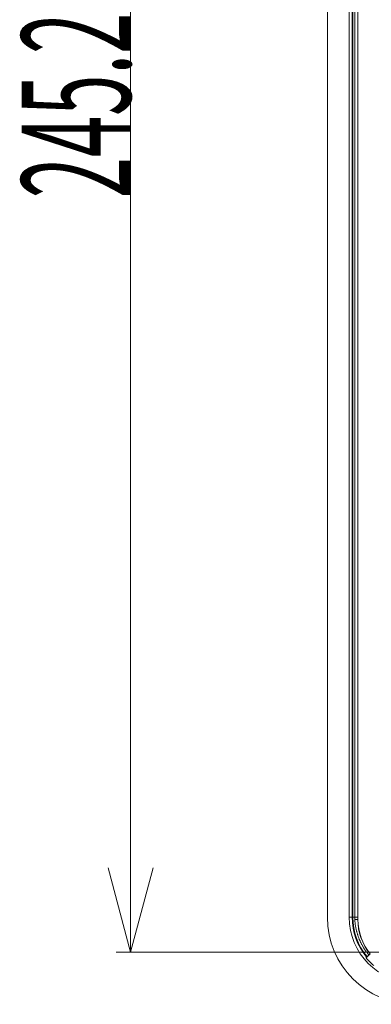
# Model space of a CAD drawing. Units: inches. Extents: x 71 to 1056, y 111 to 719.
# Drawn here: x 474 to 523, y 387 to 522 of the extents above; entities that cross this region are included whole.
import ezdxf

# ---------------------------------------------------------------- set-up
doc = ezdxf.new("R2010")
doc.units = ezdxf.units.IN
doc.header["$LTSCALE"] = 0.25
doc.header["$MEASUREMENT"] = 0
doc.layers.add('1', color=7, linetype='Continuous')
doc.layers.add('22', color=7, linetype='Continuous')
doc.styles.get("Standard").update_dxf_attribs({"font": 'txt', "bigfont": 'bigfont'})
doc.dimstyles.get("Standard").update_dxf_attribs({"dimtxt": 0.18, "dimasz": 0.18, "dimexe": 0.18, "dimexo": 0.0625, "dimgap": 0.09, "dimtad": 0, "dimtih": 1, "dimtoh": 1, "dimdec": 4, "dimzin": 0, "dimdsep": 46, "dimtxsty": 'Standard', "dimcen": 0.09, "dimadec": 0, "dimazin": 0, "dimtfac": 1, "dimtdec": 4, "dimtofl": 0, "dimtmove": 0, "dimatfit": 3, "dimfxl": 1, "dimtolj": 1, "dimtzin": 0, "dimarcsym": 0})

# ---------------------------------------------------------------- blocks, each defined once
blk = doc.blocks.new('Dim3')
at = {"layer": '1', "color": 7, "linetype": 'Continuous', "lineweight": 9}
for p, q in [((489.74, 638.92), (486.63, 627.33)), ((487.74, 638.92), (531.09, 638.92)), ((489.74, 638.92), (489.74, 393.72)), ((489.74, 638.92), (492.85, 627.33)), ((489.74, 393.72), (486.63, 405.31)), ((489.74, 393.72), (492.85, 405.31)), ((487.74, 393.72), (540.85, 393.72))]:
    blk.add_line(p, q, dxfattribs=at)
at = {"layer": '1', "color": 7, "linetype": 'Continuous', "lineweight": 9, "oblique": 15, "width": 0.5}
blk.add_text('245.2', height=15, rotation=90, dxfattribs=at).set_placement((489.74, 497.57))
blk = doc.blocks.new('_OPEN')
for p, q in [((-1, 0.167), (0, 0)), ((-1, -0.167), (0, 0)), ((0, 0), (-1, 0))]:
    blk.add_line(p, q)

msp = doc.modelspace()

# ---------------------------------------------------------------- linework, layer by layer
at = {"layer": '22', "color": 7, "linetype": 'Continuous', "lineweight": 9}
for p, q in [((516.829, 634.123), (516.829, 398.523)), ((519.829, 398.523), (519.829, 634.123)), ((520.249, 398.523), (520.249, 634.123)), ((520.329, 634.123), (520.329, 398.523)), ((520.592, 634.123), (520.593, 398.486)), ((521.023, 634.423), (521.023, 398.223)), ((521.029, 634.423), (521.029, 398.223)), ((519.829, 398.523), (520.249, 398.523)), ((521.023, 398.523), (520.329, 398.523)), ((520.642, 398.192), (520.602, 398.188)), ((520.768, 398.203), (520.701, 398.198)), ((520.859, 398.211), (520.768, 398.203)), ((520.96, 398.218), (520.859, 398.211)), ((521.023, 398.223), (520.96, 398.218)), ((521.029, 398.223), (521.023, 398.223)), ((522.162, 392.916), (522.722, 393.476)), ((522.637, 393.411), (522.582, 393.358)), ((522.71, 393.482), (522.637, 393.411)), ((522.71, 393.482), (522.722, 393.476)), ((522.162, 392.916), (522.238, 393.029)), ((522.238, 393.029), (522.295, 393.086)), ((522.541, 393.319), (522.295, 393.086)), ((522.582, 393.358), (522.541, 393.319))]:
    msp.add_line(p, q, dxfattribs=at)
for points in [[(520.593, 398.486), (520.593, 398.448), (520.593, 398.411), (520.594, 398.374), (520.595, 398.337), (520.597, 398.3), (520.598, 398.263), (520.6, 398.225), (520.602, 398.188)], [(520.602, 398.188), (520.607, 398.109), (520.612, 398.03), (520.619, 397.95), (520.626, 397.871), (520.634, 397.792), (520.642, 397.713), (520.652, 397.634), (520.662, 397.555), (520.673, 397.476), (520.685, 397.397), (520.697, 397.318), (520.711, 397.239), (520.725, 397.161), (520.74, 397.082), (520.755, 397.004), (520.772, 396.926), (520.789, 396.848), (520.807, 396.77), (520.826, 396.692), (520.845, 396.615), (520.865, 396.537), (520.886, 396.46), (520.908, 396.383), (520.931, 396.306), (520.954, 396.229), (520.978, 396.152), (521.003, 396.076), (521.028, 396), (521.055, 395.924), (521.082, 395.848), (521.11, 395.773), (521.138, 395.697), (521.168, 395.622), (521.198, 395.548), (521.229, 395.473), (521.26, 395.399), (521.292, 395.325), (521.325, 395.251), (521.359, 395.177), (521.394, 395.104), (521.429, 395.031), (521.465, 394.958), (521.502, 394.886), (521.539, 394.814), (521.577, 394.742), (521.616, 394.671), (521.656, 394.6), (521.696, 394.529), (521.737, 394.458), (521.779, 394.388), (521.822, 394.318), (521.865, 394.249), (521.909, 394.18), (521.953, 394.111), (521.999, 394.043), (522.045, 393.975), (522.091, 393.907), (522.139, 393.84), (522.187, 393.774), (522.235, 393.707), (522.285, 393.642), (522.335, 393.576), (522.385, 393.511), (522.437, 393.447), (522.489, 393.383), (522.541, 393.319)], [(520.701, 398.198), (520.686, 398.196), (520.642, 398.192)]]:
    msp.add_lwpolyline(points, dxfattribs=at)
for centre, radius, start, end in [((528.829, 398.523), 12, 180, 270), ((528.829, 398.523), 9, 180, 270), ((528.829, 398.523), 8.58, 180, 219.80972), ((528.829, 398.523), 8.5, 180, 219.7607), ((528.529, 398.223), 7.506, 180, 219.17177), ((528.529, 398.223), 7.5, 180, 219.26083), ((528.829, 398.523), 8.711, 220.06099, 229.93901)]:
    msp.add_arc(centre, radius, start, end, dxfattribs=at)

# ---------------------------------------------------------------- dimensions: what is measured, and where the dimension line sits
at = {"layer": '1', "color": 7, "linetype": 'Continuous', "lineweight": 9}
dim = msp.add_linear_dim(base=(489.74, 638.923), p1=(533.085, 638.923), p2=(542.851, 393.723), angle=90, dimstyle='Standard', override={"dimscale": 1, "dimtxt": 4, "dimasz": 4, "dimexe": 2, "dimexo": 2, "dimtad": 3, "dimtih": 0, "dimtoh": 0, "dimdec": 2, "dimzin": 8, "dimblk1": 'OPEN', "dimblk2": 'OPEN', "dimsah": 1, "dimtix": 0, "dimtofl": 1, "dimtmove": 2, "dimatfit": 2, "dimtzin": 8}, dxfattribs=at)
dim.commit()
dim.dimension.update_dxf_attribs({"geometry": 'Dim3', "text_midpoint": (482.24, 516.323), "dimtype": 160})

doc.saveas('drawing.dxf')
